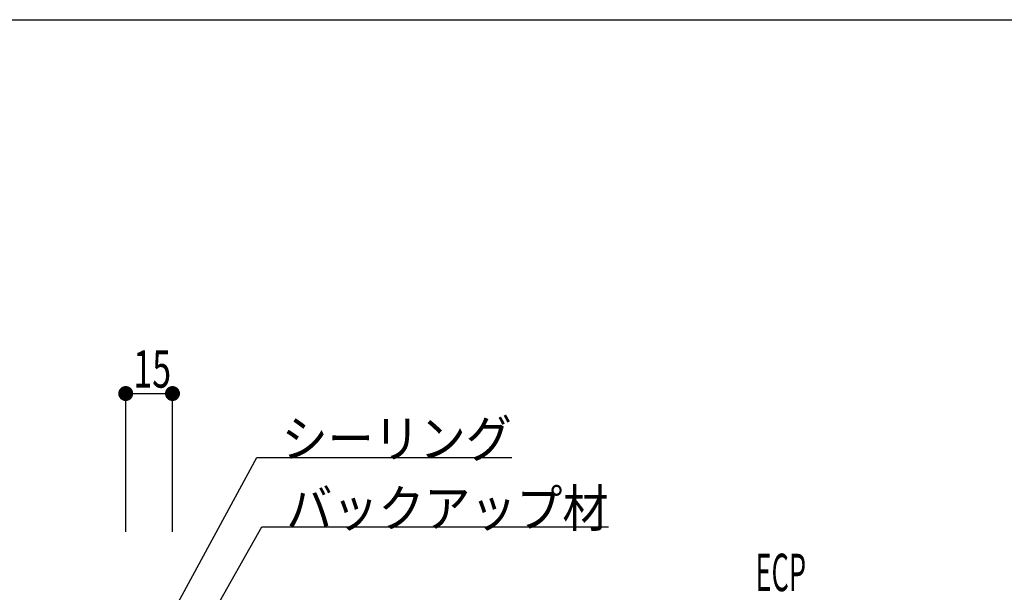
# Model space of a CAD drawing. Extents: x 51 to 2469, y 39 to 1743.
# Drawn here: x 1346 to 1661, y 689 to 873 of the extents above; entities that cross this region are included whole.
import ezdxf
from ezdxf.enums import TextEntityAlignment as Align

# ---------------------------------------------------------------- set-up
doc = ezdxf.new("R2010")
doc.units = 0
doc.header["$LTSCALE"] = 6
doc.header["$MEASUREMENT"] = 0
doc.layers.add('0-0WAKU', color=7, linetype='CONTINUOUS')
doc.layers.add('0-2SUNPO', color=7, linetype='CONTINUOUS')
doc.styles.get("Standard").update_dxf_attribs({"font": 'txt.shx'})

msp = doc.modelspace()

# ---------------------------------------------------------------- linework, layer by layer
at = {"layer": '0-0WAKU', "color": 7, "linetype": 'CONTINUOUS'}
msp.add_line((1260, 873.15), (2467, 873.15), dxfattribs=at)
at = {"layer": '0-2SUNPO', "color": 7, "linetype": 'CONTINUOUS'}
for p, q in [((1379.62, 753.23), (1394.62, 753.23)), ((1379.62, 708.89), (1379.62, 753.23)), ((1394.62, 708.89), (1394.62, 753.23)), ((1384, 663.35), (1421.62, 732.75)), ((1421.62, 732.75), (1503.42, 732.75)), ((1391.35, 654.13), (1423.26, 710.44)), ((1423.26, 710.44), (1534.44, 710.44))]:
    msp.add_line(p, q, dxfattribs=at)
at = {"layer": '0-2SUNPO', "color": 7, "linetype": 'CONTINUOUS', "const_width": 2.4}
for points in [[(1378.42, 753.23, 1), (1380.82, 753.23, 1)], [(1393.42, 753.23, 1), (1395.82, 753.23, 1)]]:
    msp.add_lwpolyline(points, format="xyb", close=True, dxfattribs=at)

# ---------------------------------------------------------------- texts
at = {"layer": '0-2SUNPO', "color": 7, "width": 0.666}
msp.add_text('15', height=11.991, dxfattribs=at).set_placement((1388.12, 755.13), align=Align.CENTER)
at = {"layer": '0-2SUNPO', "color": 7, "width": 0.902}
for s, p in [('シーリング', (1503.42, 732.75)), ('バックアップ材', (1534.44, 710.44))]:
    msp.add_text(s, height=11.991, dxfattribs=at).set_placement(p, align=Align.RIGHT)
at = {"layer": '0-2SUNPO', "color": 7, "width": 0.534}
msp.add_text('ECP', height=11.991, dxfattribs=at).set_placement((1581.57, 689.85))

doc.saveas('drawing.dxf')
